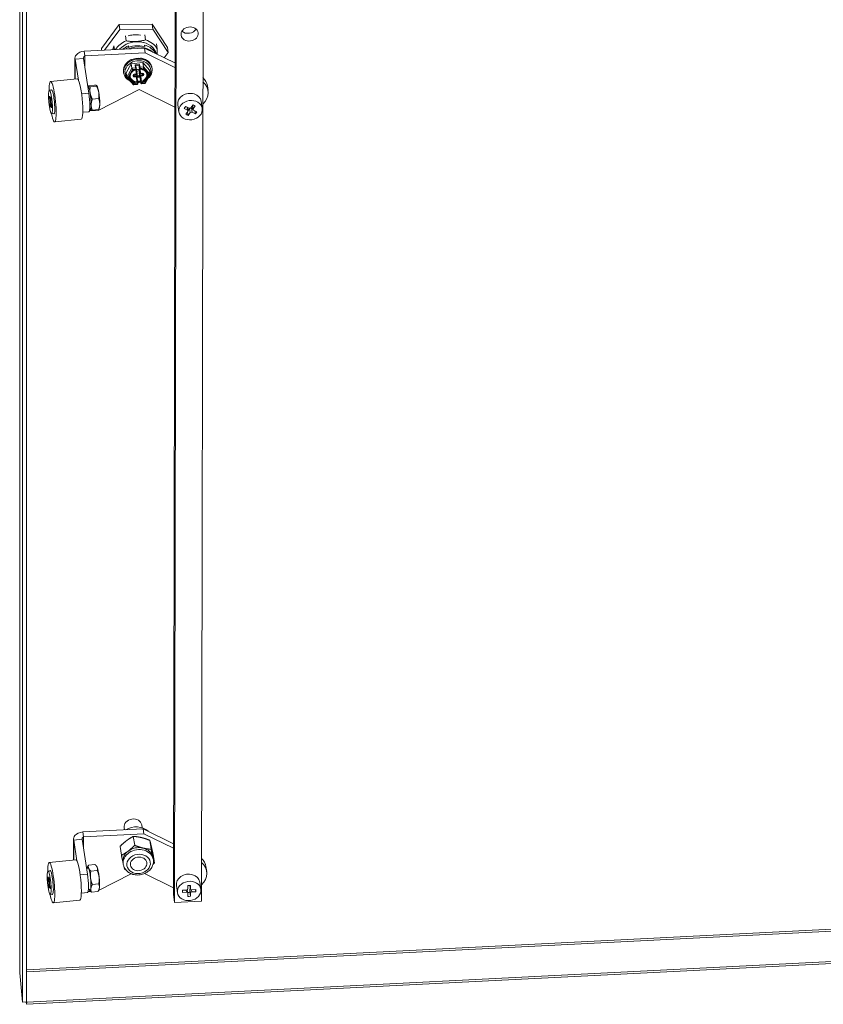
# Model space of a CAD drawing. Units: inches. Extents: x 10 to 290, y 11 to 182.
# Drawn here: x 249 to 258, y 153 to 164 of the extents above; entities that cross this region are included whole.
import ezdxf

# ---------------------------------------------------------------- set-up
doc = ezdxf.new("R2010")
doc.units = ezdxf.units.IN
doc.header["$LTSCALE"] = 18
doc.header["$MEASUREMENT"] = 0
doc.layers.add('Visible (ANSI)', color=7, linetype='Continuous', lineweight=5)
doc.layers.add('Visible Narrow (ANSI)', color=7, linetype='Continuous', lineweight=5)

msp = doc.modelspace()

# ---------------------------------------------------------------- linework, layer by layer
at = {"layer": 'Visible (ANSI)'}
for p, q in [((249.3156, 153.2367), (249.3156, 173.6692)), ((249.3486, 152.9056), (249.3486, 173.5627)), ((249.3928, 152.9079), (249.3928, 173.565)), ((251.0423, 165.5807), (251.0215, 154.0991)), ((251.0346, 154.0128), (251.0555, 165.5813)), ((251.3544, 165.5961), (251.3334, 154.0276)), ((250.4201, 163.7545), (250.2223, 163.4913)), ((250.4283, 163.7002), (250.2577, 163.4732)), ((250.7865, 163.7593), (250.4201, 163.7545)), ((250.4201, 163.7545), (250.4283, 163.7002)), ((250.7948, 163.7049), (250.4283, 163.7002)), ((250.7865, 163.7593), (250.7948, 163.7049)), ((250.9552, 163.5008), (250.7865, 163.7593)), ((250.9634, 163.4464), (250.7948, 163.7049)), ((250.4891, 163.6291), (250.4974, 163.5746)), ((250.7048, 163.64), (250.7131, 163.5855)), ((250.0319, 163.4621), (250.7015, 163.4951)), ((250.2223, 163.4913), (250.2253, 163.4716)), ((250.3613, 163.4845), (250.3622, 163.4783)), ((250.3617, 163.5182), (250.3677, 163.4786)), ((250.5216, 163.5181), (250.5242, 163.5014)), ((250.7, 163.5275), (250.7004, 163.5285)), ((250.7, 163.5275), (250.7025, 163.511)), ((250.7031, 163.5108), (250.7004, 163.5285)), ((250.7015, 163.4951), (251.0382, 163.3301)), ((250.7015, 163.4951), (250.7096, 163.4412)), ((250.8323, 163.542), (250.8406, 163.4875)), ((250.9552, 163.5008), (250.9634, 163.4464)), ((249.929, 163.1499), (249.9294, 163.3829)), ((250.0233, 163.3791), (249.9311, 163.3699)), ((249.9311, 163.3699), (249.9672, 163.139)), ((250.0233, 163.3791), (250.0836, 162.9933)), ((250.0319, 163.4621), (250.04, 163.4082)), ((250.04, 163.4082), (250.7096, 163.4412)), ((250.7096, 163.4412), (251.0381, 163.2803)), ((250.9197, 163.3882), (250.9634, 163.4464)), ((250.4985, 163.2212), (250.5546, 163.3201)), ((250.5546, 163.3201), (250.6842, 163.335)), ((250.5618, 163.2726), (250.5546, 163.3201)), ((250.6096, 163.2725), (250.6054, 163.2997)), ((250.6143, 163.2163), (250.6101, 163.2601)), ((250.6106, 163.2634), (250.6104, 163.2656)), ((250.6318, 163.2592), (250.6225, 163.2581)), ((250.647, 163.2367), (250.6407, 163.3034)), ((250.6458, 163.2673), (250.6438, 163.2807)), ((250.6914, 163.2874), (250.6842, 163.335)), ((250.6842, 163.335), (250.7578, 163.2508)), ((250.7833, 163.2762), (250.7848, 163.2667)), ((249.9544, 163.1524), (249.659, 163.1227)), ((250.468, 163.2284), (250.4695, 163.2189)), ((250.5057, 163.1736), (250.4985, 163.2212)), ((250.5067, 163.1716), (250.5799, 163.0878)), ((250.5813, 163.1893), (250.5806, 163.197)), ((250.5873, 163.2023), (250.6037, 163.2042)), ((250.6028, 163.2027), (250.6134, 163.2039)), ((250.6154, 163.1949), (250.6179, 163.1786)), ((250.616, 163.2516), (250.6181, 163.2296)), ((250.6237, 163.1176), (250.618, 163.178)), ((250.6189, 163.2128), (250.6209, 163.1992)), ((250.621, 163.1989), (250.6231, 163.1769)), ((250.6286, 163.1856), (250.638, 163.1867)), ((250.6307, 163.172), (250.6401, 163.1731)), ((250.6395, 163.2458), (250.6384, 163.2568)), ((250.6415, 163.2322), (250.6394, 163.2543)), ((250.6395, 163.2456), (250.6416, 163.232)), ((250.6445, 163.1932), (250.6424, 163.2152)), ((250.6465, 163.1796), (250.6444, 163.2016)), ((250.6471, 163.2363), (250.6495, 163.22)), ((250.6489, 163.2218), (250.6493, 163.2218)), ((250.657, 163.1318), (250.6507, 163.1985)), ((250.6509, 163.2082), (250.6615, 163.2094)), ((250.6624, 163.2109), (250.6788, 163.2128)), ((250.7088, 163.1024), (250.7645, 163.2007)), ((250.7194, 163.234), (250.7194, 163.234)), ((250.765, 163.2032), (250.7578, 163.2508)), ((250.0714, 163.0714), (250.0727, 163.0744)), ((250.0738, 163.0562), (250.0746, 163.0563)), ((250.1472, 163.0846), (250.0752, 163.0774)), ((250.1701, 163.0719), (250.0981, 163.0646)), ((250.1734, 163.0762), (250.1724, 163.0776)), ((250.581, 163.0874), (250.6199, 163.0919)), ((250.6575, 163.1288), (250.623, 163.1249)), ((250.6258, 163.1042), (250.6237, 163.1176)), ((250.626, 163.1016), (250.6258, 163.1038)), ((250.6612, 163.1044), (250.6571, 163.1315)), ((250.6692, 163.0975), (250.7081, 163.102)), ((251.3987, 163.0762), (251.4068, 163.0223)), ((249.6447, 163.0271), (249.6728, 163.0299)), ((249.6449, 162.9441), (249.6503, 162.9446)), ((249.6521, 162.9104), (249.6449, 162.9441)), ((249.6464, 162.9628), (249.6536, 162.9291)), ((249.6568, 162.9268), (249.659, 162.9539)), ((249.664, 162.9307), (249.6618, 162.9036)), ((250.1928, 162.9352), (250.1208, 162.9279)), ((250.643, 163.0338), (250.1884, 162.8032)), ((251.0373, 162.8406), (250.643, 163.0338)), ((249.6517, 162.8622), (249.6538, 162.8894)), ((249.6517, 162.8622), (249.6586, 162.8629)), ((249.6559, 162.9235), (249.6635, 162.9243)), ((249.6588, 162.8661), (249.6566, 162.839)), ((249.6598, 162.8694), (249.6663, 162.8701)), ((249.6693, 162.8301), (249.6621, 162.8639)), ((249.6636, 162.8826), (249.6708, 162.8489)), ((250.0941, 162.8225), (250.0981, 162.8229)), ((250.0947, 162.878), (250.1067, 162.8792)), ((250.1066, 162.8668), (250.095, 162.8657)), ((250.1988, 162.823), (250.1951, 162.8143)), ((251.0823, 162.786), (251.0703, 162.8654)), ((251.1789, 162.8071), (251.1426, 162.8247)), ((251.1589, 162.846), (251.1952, 162.8285)), ((251.1856, 162.7987), (251.1799, 162.8359)), ((251.1851, 162.8017), (251.2015, 162.8232)), ((251.2159, 162.8331), (251.2395, 162.8641)), ((251.2222, 162.8278), (251.2374, 162.8204)), ((251.2386, 162.8127), (251.2323, 162.8546)), ((251.2646, 162.852), (251.2409, 162.821)), ((251.3419, 162.8254), (251.3298, 162.9047)), ((249.671, 162.7659), (249.6991, 162.7687)), ((250.0841, 162.7886), (250.0157, 162.7817)), ((250.1884, 162.8032), (250.0905, 162.7983)), ((250.0944, 162.8125), (250.0954, 162.8111)), ((250.1926, 162.8113), (250.1206, 162.8041)), ((251.1596, 162.7595), (251.1833, 162.7904)), ((251.1847, 162.7474), (251.179, 162.7848)), ((251.2083, 162.7783), (251.1847, 162.7474)), ((251.2653, 162.7654), (251.229, 162.7829)), ((251.2453, 162.8043), (251.2816, 162.7868)), ((251.2653, 162.7654), (251.2605, 162.7969)), ((249.9994, 162.7047), (249.704, 162.675)), ((250.4781, 154.819), (250.4744, 154.8431)), ((250.6751, 154.8403), (250.6702, 154.8727)), ((250.0162, 154.7962), (250.6858, 154.8292)), ((250.0162, 154.7962), (250.0243, 154.7424)), ((250.0243, 154.7424), (250.6939, 154.7754)), ((250.5919, 154.6466), (250.5769, 154.7456)), ((250.6858, 154.8292), (251.0225, 154.6642)), ((250.6858, 154.8292), (250.6939, 154.7754)), ((250.6939, 154.7754), (251.0224, 154.6144)), ((249.9133, 154.484), (249.9137, 154.7171)), ((250.0076, 154.7133), (249.9154, 154.704)), ((249.9154, 154.704), (249.9515, 154.4731)), ((250.0076, 154.7133), (250.0679, 154.3275)), ((250.4447, 154.5356), (250.4297, 154.6346)), ((250.7749, 154.6032), (250.7599, 154.7022)), ((250.8107, 154.4488), (250.7957, 154.5478)), ((249.9387, 154.4866), (249.6432, 154.4569)), ((250.0666, 154.4012), (250.0699, 154.4088)), ((250.0791, 154.4268), (250.1511, 154.434)), ((250.1711, 154.4117), (250.1692, 154.4144)), ((250.4624, 154.4583), (250.4656, 154.4367)), ((250.7957, 154.5088), (250.799, 154.4872)), ((251.383, 154.4103), (251.3911, 154.3565)), ((249.629, 154.3612), (249.6571, 154.364)), ((249.6307, 154.2972), (249.6379, 154.2633)), ((250.0723, 154.3918), (250.058, 154.3903)), ((250.1052, 154.3611), (250.1772, 154.3684)), ((250.554, 154.3308), (250.1914, 154.1468)), ((251.0216, 154.1747), (250.7, 154.3323)), ((249.6292, 154.2787), (249.6345, 154.2792)), ((249.6364, 154.2448), (249.6292, 154.2787)), ((249.6358, 154.1969), (249.6381, 154.2238)), ((249.6358, 154.1969), (249.6428, 154.1976)), ((249.6402, 154.2576), (249.6479, 154.2584)), ((249.6431, 154.2004), (249.6408, 154.1735)), ((249.6412, 154.2608), (249.6434, 154.2877)), ((249.644, 154.2036), (249.6505, 154.2042)), ((249.6484, 154.2643), (249.6461, 154.2374)), ((249.6535, 154.164), (249.6463, 154.1979)), ((249.6479, 154.2165), (249.6551, 154.1825)), ((250.1216, 154.2105), (250.1936, 154.2178)), ((251.0666, 154.1202), (251.0546, 154.1996)), ((251.1815, 154.1636), (251.1815, 154.1991)), ((251.2115, 154.1636), (251.2058, 154.2011)), ((251.2114, 154.2006), (251.2114, 154.1651)), ((251.3261, 154.1595), (251.3141, 154.2389)), ((249.6552, 154.1), (249.6834, 154.1029)), ((250.0684, 154.1227), (250, 154.1159)), ((250.1034, 154.1339), (250.0748, 154.1325)), ((250.0957, 154.1583), (250.0784, 154.1566)), ((250.0921, 154.148), (250.094, 154.1452)), ((250.112, 154.1256), (250.184, 154.1329)), ((250.1965, 154.1585), (250.1932, 154.1508)), ((251.0215, 154.0991), (251.0346, 154.0128)), ((251.1231, 154.124), (251.1217, 154.1333)), ((251.1665, 154.1261), (251.1231, 154.124)), ((251.1232, 154.1485), (251.1665, 154.1506)), ((251.1813, 154.1161), (251.1756, 154.1536)), ((251.1813, 154.0791), (251.1814, 154.1146)), ((251.2044, 154.1254), (251.2045, 154.161)), ((251.2112, 154.0806), (251.2044, 154.1254)), ((251.2113, 154.1161), (251.2112, 154.0806)), ((251.2696, 154.1312), (251.2262, 154.1291)), ((251.2263, 154.1536), (251.2696, 154.1557)), ((251.2696, 154.1312), (251.2659, 154.1555)), ((249.9837, 154.0388), (249.6883, 154.0091)), ((251.3334, 154.0276), (251.0346, 154.0128)), ((249.3919, 152.8822), (267.122, 153.7778)), ((267.1233, 153.8031), (249.3932, 152.9075)), ((249.3486, 152.9056), (249.3159, 153.2326)), ((249.3928, 152.9079), (249.3486, 152.9056)), ((249.3919, 152.8822), (249.3893, 152.9077)), ((249.3932, 152.9075), (249.3919, 152.8822)), ((249.3928, 152.9118), (249.3932, 152.9075))]:
    msp.add_line(p, q, dxfattribs=at)
for centre, start, end in [((250.6035, 163.2627), 288.05855, 5.44743), ((250.6528, 163.2683), 188.61675, 264.89249), ((250.6188, 163.1031), 5.44741, 8.61675)]:
    msp.add_arc(centre, 0.00709, start, end, dxfattribs=at)
for centre, major_axis, ratio in [((251.2015, 163.6506), (-0.0949, -0.0144), 0.8133896), ((249.6578, 162.8965), (-0.0131, 0.1306), 0.1426383), ((251.2121, 162.8057), (0.1298, 0.0197), 0.8133896), ((250.6356, 154.4404), (0.0911, 0.0138), 0.8133896), ((249.6421, 154.2306), (-0.0131, 0.1306), 0.1426383), ((251.1964, 154.1399), (-0.1298, -0.0197), 0.8133896)]:
    msp.add_ellipse(centre, major_axis=major_axis, ratio=ratio, dxfattribs=at)
for centre, major_axis, ratio, start_param, end_param in [((251.1884, 163.7369), (0.0949, 0.0144), 0.8133896, 3.7344509, 5.690327), ((250.6052, 163.3872), (0.2569, 0.0389), 0.8133896, 0.3070614, 1.0184584), ((250.3613, 163.4324), (0.0032, -0.0637), 0.0711624, 2.5243145, 2.6212119), ((250.6052, 163.3872), (-0.2569, -0.0389), 0.8133896, 5.0194504, 5.6515661), ((250.6073, 163.3736), (0.2318, 0.0351), 0.8133896, 0.1141403, 2.3611488), ((250.6073, 163.3736), (0.2312, 0.035), 0.8133896, 0.1167194, 2.3592953), ((250.6114, 163.3464), (-0.2312, -0.035), 0.8133896, 4.985349, 5.3033436), ((250.6141, 163.3288), (-0.2324, -0.0352), 0.8133896, 4.1999509, 5.1544212), ((250.6114, 163.3464), (0.2324, 0.0352), 0.8133896, 0.2888721, 1.0583582), ((250.6271, 163.2428), (0.1576, 0.0239), 0.8133896, 5.3734109, 10.3358018), ((250.6282, 163.236), (0.1433, 0.0217), 0.8133896, 5.830537, 10.1417271), ((250.5695, 163.2638), (-0.0073, 0.011), 0.2496725, 0.4939764, 2.0647727), ((250.5978, 163.3027), (0.00712, -0.00545), 0.5238071, 0.4977215, 2.0235096), ((250.623, 163.2524), (-0.00701, -0.00106), 0.8133896, 4.6673808, 6.2381771), ((250.6324, 163.2535), (0.00701, 0.00106), 0.8133896, 6.2381771, 7.8089734), ((250.6471, 163.3083), (-0.00538, -0.00703), 0.5045511, 4.2146675, 5.7854638), ((250.6507, 163.2819), (-0.00121, 0.00981), 0.7165735, 1.5643757, 1.6093839), ((250.6856, 163.2771), (0.0048, 0.0123), 0.290188, 4.2431228, 5.8139191), ((249.9769, 162.9286), (-0.0225, 0.2239), 0.1426383, 3.1415927, 6.2831853), ((250.5193, 163.1752), (-0.0136, -0.0014), 0.503389, 0.0247102, 1.5955065), ((250.6343, 163.1952), (-0.0934, -0.0142), 0.8133896, 0.0632319, 1.260176), ((250.6343, 163.1952), (-0.0934, -0.0142), 0.8133896, 5.8968714, 5.8968843), ((250.6038, 163.1931), (0.0117, 0.0018), 0.8133896, 0, 1.5257881), ((250.6139, 163.1981), (0.00701, 0.00106), 0.8133896, 6.2381771, 7.8089734), ((250.611, 163.2288), (0.00701, 0.00106), 0.8133896, 4.9677747, 6.2381771), ((250.6119, 163.2117), (0.00701, 0.00106), 0.8133896, 0, 1.1108244), ((250.6281, 163.1913), (0.00701, 0.00106), 0.8133896, 3.5639911, 4.6673808), ((250.6301, 163.1777), (-0.00701, -0.00106), 0.8133896, 6.2381771, 7.8089734), ((250.6374, 163.1924), (0.00701, 0.00106), 0.8133896, 4.6673808, 6.2381771), ((250.6465, 163.2466), (-0.00701, -0.00106), 0.8133896, 6.2381771, 6.2831853), ((250.6395, 163.1788), (0.00701, 0.00106), 0.8133896, 4.6673808, 6.2381771), ((250.6486, 163.2331), (-0.00701, -0.00106), 0.8133896, 6.2381771, 7.7153476), ((250.6494, 163.216), (-0.00701, -0.00106), 0.8133896, 4.6673808, 6.2381771), ((250.6515, 163.2024), (-0.00701, -0.00106), 0.8133896, 4.6673808, 6.2381771), ((250.6588, 163.2381), (-0.0117, -0.0018), 0.8133896, 6.2381771, 6.2831853), ((250.6624, 163.1998), (-0.0117, -0.0018), 0.8133896, 4.6673808, 6.2381771), ((250.6343, 163.1952), (0.0934, 0.0142), 0.8133896, 4.9329929, 6.2199534), ((250.6343, 163.1952), (0.0934, 0.0142), 0.8133896, 0.3759749, 0.3759865), ((250.6282, 163.236), (0.1433, 0.0217), 0.8133896, 5.3738446, 5.3738505), ((250.7514, 163.2017), (0.0136, 0.0014), 0.503389, 4.7370992, 6.3078955), ((251.1762, 163.0424), (0.2225, 0.0337), 0.8133896, 0, 0.5610056), ((249.6815, 162.8988), (-0.0225, 0.2239), 0.1426383, 2.187583, 7.237195), ((249.6815, 162.8988), (-0.0135, 0.1343), 0.1426383, 2.9053413, 6.5194366), ((250.0863, 162.9396), (-0.0131, 0.1307), 0.1426383, 6.1841128, 6.3671139), ((250.0863, 162.9396), (-0.0131, 0.1307), 0.1426383, 5.1369153, 6.1841128), ((250.1815, 162.9491), (-0.0131, 0.1307), 0.1426383, 5.1369153, 6.0309087), ((250.5852, 163.0998), (0.0048, 0.0123), 0.290188, 2.9904972, 4.2431228), ((250.6167, 163.1167), (-0.00704, -0.00087), 0.2320913, 3.1480133, 4.4271088), ((250.6282, 163.236), (0.1433, 0.0217), 0.8133896, 4.5591958, 4.8016566), ((250.6271, 163.2428), (0.1576, 0.0239), 0.8133896, 4.5731918, 4.7935376), ((250.6635, 163.1367), (0.00538, 0.00703), 0.5045511, 2.6438712, 2.6888794), ((250.666, 163.1223), (-0.00704, -0.00087), 0.2320913, 4.920494, 6.2445977), ((250.7012, 163.1131), (-0.0073, 0.011), 0.2496725, 2.0647727, 3.2679779), ((251.1844, 162.9886), (0.2225, 0.0337), 0.8133896, 5.4176276, 6.9004925), ((249.6578, 162.8965), (-0.0075, 0.0746), 0.1426383, 0.4619993, 0.8647152), ((249.6578, 162.8965), (0.0075, -0.0746), 0.1426383, 2.0327957, 2.4355115), ((250.0691, 162.9378), (0.015, -0.1492), 0.1426383, 0, 1.9374984), ((250.0863, 162.9396), (-0.0131, 0.1307), 0.1426383, 4.0897177, 5.1369153), ((250.1815, 162.9491), (0.0131, -0.1307), 0.1426383, 0.9481251, 1.9953226), ((251.2001, 162.8851), (0.1298, 0.0197), 0.8133896, 0, 3.1415927), ((249.6578, 162.8965), (-0.0075, 0.0746), 0.1426383, 2.0327957, 2.4355115), ((249.6513, 162.901), (-0.0015, 0.0149), 0.1426383, 3.8049499, 5.3757462), ((249.6544, 162.9384), (0.0015, -0.0149), 0.1426383, 5.3757462, 6.9465426), ((249.6613, 162.8545), (-0.0015, 0.0149), 0.1426383, 5.3757462, 6.9465426), ((249.6643, 162.8919), (0.0015, -0.0149), 0.1426383, 3.8049499, 5.3757462), ((249.6578, 162.8965), (0.0075, -0.0746), 0.1426383, 0.4619993, 0.8647152), ((250.0863, 162.9396), (0.0131, -0.1307), 0.1426383, 6.1841128, 7.2313104), ((250.1815, 162.9491), (0.0131, -0.1307), 0.1426383, 0.2522766, 0.9481251), ((251.2121, 162.8057), (0.0742, 0.0112), 0.8133896, 2.2404974, 2.6432133), ((251.2033, 162.8392), (0.0148, 0.0022), 0.8133896, 4.0126517, 5.583448), ((251.214, 162.8171), (0.0148, 0.0022), 0.8133896, 1.9687965, 2.4418554), ((251.214, 162.8171), (0.0148, 0.0022), 0.8133896, 0.871059, 1.6673493), ((251.2534, 162.815), (-0.0148, -0.0022), 0.8133896, 5.583448, 7.1542443), ((251.2121, 162.8057), (0.0742, 0.0112), 0.8133896, 0.6697011, 1.072417), ((250.0863, 162.9396), (0.0131, -0.1307), 0.1426383, 5.9806551, 6.1841128), ((251.2121, 162.8057), (-0.0742, -0.0112), 0.8133896, 0.6697011, 1.072417), ((251.1707, 162.7965), (0.0148, 0.0022), 0.8133896, 5.583448, 7.1542443), ((251.2208, 162.7723), (-0.0148, -0.0022), 0.8133896, 4.0126517, 5.583448), ((251.2121, 162.8057), (-0.0742, -0.0112), 0.8133896, 2.2404974, 2.6432133), ((250.5723, 154.8579), (-0.0979, -0.0148), 0.8133896, 3.1415927, 6.2831853), ((250.5966, 154.6974), (-0.1854, -0.0281), 0.8133896, 3.7115926, 5.1762306), ((250.629, 154.4835), (-0.1667, -0.0253), 0.8133896, 4.2521129, 5.2993105), ((250.629, 154.4835), (-0.1667, -0.0253), 0.8133896, 5.2993105, 6.2831853), ((250.629, 154.4835), (0.1667, 0.0253), 0.8133896, 0.0633227, 1.1105203), ((250.629, 154.4835), (0.1667, 0.0253), 0.8133896, 0, 0.0633227), ((249.6657, 154.233), (-0.0225, 0.2239), 0.1426383, 2.187583, 7.237195), ((249.9612, 154.2627), (-0.0225, 0.2239), 0.1426383, 3.1415927, 6.2831853), ((250.084, 154.2751), (-0.0131, 0.1307), 0.1426383, 5.8188038, 6.7506934), ((250.1791, 154.2846), (-0.0131, 0.1307), 0.1426383, 5.8188038, 6.0309087), ((251.1687, 154.3228), (0.2225, 0.0337), 0.8133896, 5.4176276, 6.9004925), ((251.1605, 154.3766), (0.2225, 0.0337), 0.8133896, 0, 0.5610056), ((249.6421, 154.2306), (-0.0075, 0.0746), 0.1426383, 0.4538738, 0.8565897), ((249.6657, 154.233), (-0.0135, 0.1343), 0.1426383, 2.9053413, 6.5194366), ((250.0534, 154.272), (0.015, -0.1492), 0.1426383, 0, 1.9374984), ((250.084, 154.2751), (-0.0131, 0.1307), 0.1426383, 4.7716062, 5.8188038), ((250.1791, 154.2846), (0.0131, -0.1307), 0.1426383, 1.6300136, 2.6772111), ((251.1843, 154.2192), (0.1298, 0.0197), 0.8133896, 0, 3.1415927), ((249.6421, 154.2306), (-0.0075, 0.0746), 0.1426383, 2.0246702, 2.427386), ((249.6356, 154.2355), (-0.0015, 0.0149), 0.1426383, 3.7968244, 5.3676207), ((249.6387, 154.2725), (0.0015, -0.0149), 0.1426383, 5.3676207, 6.9384171), ((249.6455, 154.1887), (-0.0015, 0.0149), 0.1426383, 5.3676207, 6.9384171), ((249.6421, 154.2306), (0.0075, -0.0746), 0.1426383, 2.0246702, 2.427386), ((249.6486, 154.2257), (0.0015, -0.0149), 0.1426383, 3.7968244, 5.3676207), ((250.084, 154.2751), (-0.0131, 0.1307), 0.1426383, 3.7244087, 4.7716062), ((250.1791, 154.2846), (0.0131, -0.1307), 0.1426383, 0.582816, 1.6300136), ((251.1964, 154.1399), (0.0742, 0.0112), 0.8133896, 1.2453131, 1.6480289), ((249.6421, 154.2306), (0.0075, -0.0746), 0.1426383, 0.4538738, 0.8565897), ((250.084, 154.2751), (0.0131, -0.1307), 0.1426383, 5.8156772, 5.8188038), ((250.084, 154.2751), (0.0131, -0.1307), 0.1426383, 5.8188038, 6.8660013), ((250.1791, 154.2846), (0.0131, -0.1307), 0.1426383, 0.2522766, 0.582816), ((251.1964, 154.1399), (-0.0742, -0.0112), 0.8133896, 5.9577021, 6.3604179), ((251.1665, 154.1629), (0.0148, 0.0022), 0.8133896, 4.5882637, 6.15906), ((251.1664, 154.1139), (0.0148, 0.0022), 0.8133896, 6.15906, 7.7298563), ((251.1896, 154.1847), (0.0742, 0.0112), 0.8133896, 4.4633783, 4.7896216), ((251.1964, 154.1399), (-0.0742, -0.0112), 0.8133896, 1.2453131, 1.6480289), ((251.2194, 154.1617), (-0.0148, -0.0022), 0.8133896, 5.2415077, 6.15906), ((251.2263, 154.1658), (-0.0148, -0.0022), 0.8133896, 6.15906, 7.7298563), ((251.2262, 154.1168), (-0.0148, -0.0022), 0.8133896, 4.5882637, 6.15906), ((251.1964, 154.1399), (0.0742, 0.0112), 0.8133896, 5.9577021, 6.3604179)]:
    msp.add_ellipse(centre, major_axis=major_axis, ratio=ratio, start_param=start_param, end_param=end_param, dxfattribs=at)
for points, weights in [([(250.4974, 163.5746), (250.6089, 163.556), (250.7131, 163.5855)], [1.66621492322, 1.83283641554, 1.66621492322]), ([(250.8406, 163.4875), (250.8417, 163.4538), (250.8421, 163.4262)], [1.66621492322, 1.71290340483, 1.73342702277]), ([(250.0752, 163.0774), (250.0698, 163.0728), (250.0751, 163.0698)], [1, 1.0379548493, 1]), ([(250.0751, 163.0698), (250.0804, 163.0669), (250.0981, 163.0646)], [1, 1.0379548493, 1]), ([(250.0981, 163.0646), (250.0926, 163.0268), (250.0979, 162.9951)], [1, 1.0379548493, 1]), ([(250.1702, 163.0794), (250.1649, 163.0824), (250.1472, 163.0846)], [1, 1.0379548493, 1]), ([(250.1701, 163.0719), (250.1755, 163.0765), (250.1702, 163.0794)], [1, 1.0379548493, 1]), ([(250.193, 163.0047), (250.1878, 163.0364), (250.1701, 163.0719)], [1, 1.0379548493, 1]), ([(250.0979, 162.9951), (250.1032, 162.9634), (250.1208, 162.9279)], [1, 1.0379548493, 1]), ([(250.1928, 162.9352), (250.1983, 162.973), (250.193, 163.0047)], [1, 1.0379548493, 1]), ([(250.2043, 162.8744), (250.2043, 162.9032), (250.1928, 162.9352)], [1, 1.0379548493, 1]), ([(250.1208, 162.9279), (250.1092, 162.8936), (250.1091, 162.8648)], [1, 1.0379548493, 1]), ([(250.1091, 162.8648), (250.1091, 162.8361), (250.1206, 162.8041)], [1, 1.0379548493, 1]), ([(250.1926, 162.8113), (250.2042, 162.8457), (250.2043, 162.8744)], [1, 1.0379548493, 1]), ([(250.0976, 162.8093), (250.096, 162.8101), (250.0954, 162.8111)], [1, 1.01058522906, 1.01526622842]), ([(250.1206, 162.8041), (250.1029, 162.8063), (250.0976, 162.8093)], [1, 1.0379548493, 1]), ([(250.1951, 162.8143), (250.1945, 162.8129), (250.1926, 162.8113)], [1.01717538487, 1.0131295127, 1]), ([(250.5769, 154.7456), (250.5361, 154.7245), (250.502, 154.6987)], [1, 1.0379548493, 1]), ([(250.6671, 154.7325), (250.6246, 154.7426), (250.5769, 154.7456)], [1, 1.0379548493, 1]), ([(250.502, 154.6987), (250.4679, 154.673), (250.4297, 154.6346)], [1, 1.0379548493, 1]), ([(250.5196, 154.5825), (250.5538, 154.6082), (250.5919, 154.6466)], [1, 1.0379548493, 1]), ([(250.5919, 154.6466), (250.6422, 154.6263), (250.6847, 154.6162)], [1, 1.0379548493, 1]), ([(250.7599, 154.7022), (250.7095, 154.7225), (250.6671, 154.7325)], [1, 1.0379548493, 1]), ([(250.7765, 154.6336), (250.7682, 154.6695), (250.7599, 154.7022)], [1, 1.0379548493, 1]), ([(250.7957, 154.5478), (250.7848, 154.5978), (250.7765, 154.6336)], [1, 1.0379548493, 1]), ([(250.4447, 154.5356), (250.4855, 154.5567), (250.5196, 154.5825)], [1, 1.0379548493, 1]), ([(250.463, 154.454), (250.4551, 154.4883), (250.4447, 154.5356)], [1.00408348477, 1.03578958162, 1]), ([(250.6847, 154.6162), (250.7272, 154.6062), (250.7749, 154.6032)], [1, 1.0379548493, 1]), ([(250.7749, 154.6032), (250.7858, 154.5532), (250.7941, 154.5173)], [1, 1.0379548493, 1]), ([(250.7941, 154.5173), (250.8024, 154.4815), (250.8107, 154.4488)], [1, 1.0379548493, 1]), ([(250.0699, 154.4088), (250.0735, 154.4173), (250.0791, 154.4268)], [1.0179964435, 1.01466274091, 1]), ([(250.0791, 154.4268), (250.0746, 154.408), (250.0806, 154.3928)], [1, 1.0379548493, 1]), ([(250.1757, 154.4024), (250.1697, 154.4176), (250.1511, 154.434)], [1, 1.0379548493, 1]), ([(250.4806, 154.3812), (250.4775, 154.3936), (250.4744, 154.406)], [1, 1.01403210278, 1.01768872458]), ([(250.8107, 154.4488), (250.803, 154.441), (250.7956, 154.4339)], [1, 1.00747971071, 1.01201138852]), ([(250.0806, 154.3928), (250.0866, 154.3776), (250.1052, 154.3611)], [1, 1.0379548493, 1]), ([(250.1052, 154.3611), (250.098, 154.3196), (250.1018, 154.2847)], [1, 1.0379548493, 1]), ([(250.1772, 154.3684), (250.1818, 154.3871), (250.1757, 154.4024)], [1, 1.0379548493, 1]), ([(250.197, 154.2942), (250.1932, 154.3292), (250.1772, 154.3684)], [1, 1.0379548493, 1]), ([(250.4919, 154.3768), (250.4863, 154.3789), (250.4806, 154.3812)], [1.00742425464, 1.00417035157, 1]), ([(250.1018, 154.2847), (250.1057, 154.2497), (250.1216, 154.2105)], [1, 1.0379548493, 1]), ([(250.1216, 154.2105), (250.1075, 154.1866), (250.1052, 154.1669)], [1, 1.0379548493, 1]), ([(250.1936, 154.2178), (250.2008, 154.2593), (250.197, 154.2942)], [1, 1.0379548493, 1]), ([(250.2004, 154.1765), (250.2026, 154.1962), (250.1936, 154.2178)], [1, 1.0379548493, 1]), ([(250.112, 154.1256), (250.1005, 154.1358), (250.094, 154.1452)], [1, 1.0232132328, 1.01803198179]), ([(250.1052, 154.1669), (250.103, 154.1472), (250.112, 154.1256)], [1, 1.0379548493, 1]), ([(250.184, 154.1329), (250.1981, 154.1568), (250.2004, 154.1765)], [1, 1.0379548493, 1])]:
    msp.add_rational_spline(points, weights, degree=2, dxfattribs=at)
for points, knots in [([(250.5192, 163.6307), (250.537, 163.6358), (250.5554, 163.6393), (250.601, 163.6437), (250.6281, 163.6427), (250.6549, 163.6379), (250.6556, 163.6377), (250.6563, 163.6376)], [-0.92302381, -0.92302381, -0.92302381, -0.92302381, -0.68550104, -0.68550104, -0.3407919, -0.3407919, -0.33144167, -0.33144167, -0.33144167, -0.33144167]), ([(250.3467, 163.4776), (250.3499, 163.4872), (250.3538, 163.4966), (250.3596, 163.5078), (250.3606, 163.5097), (250.3617, 163.5116)], [-2.01811008, -2.01811008, -2.01811008, -2.01811008, -1.86611759, -1.86611759, -1.83432469, -1.83432469, -1.83432469, -1.83432469]), ([(250.0319, 163.4621), (249.9965, 163.4572), (249.9632, 163.4419), (249.9451, 163.4212), (249.9316, 163.4057), (249.9265, 163.3873), (249.9311, 163.3699)], [0, 0, 0, 0, 0.9484889, 0.9484889, 0.9484889, 1.6580628, 1.6580628, 1.6580628, 1.6580628]), ([(250.04, 163.4082), (250.0309, 163.4028), (250.023, 163.3929), (250.023, 163.3827), (250.023, 163.3815), (250.0231, 163.3803), (250.0233, 163.3791)], [0, 0, 0, 0, 1.4864567, 1.4864567, 1.4864567, 1.6580628, 1.6580628, 1.6580628, 1.6580628]), ([(250.5582, 163.3681), (250.5567, 163.3674), (250.5553, 163.3668), (250.5387, 163.359), (250.5247, 163.3499), (250.5008, 163.3287), (250.4907, 163.3166), (250.4757, 163.2906), (250.4706, 163.2767), (250.4664, 163.2512), (250.4663, 163.2397), (250.468, 163.2284)], [5.0748159, 5.0748159, 5.0748159, 5.0748159, 5.1053184, 5.1053184, 5.4289699, 5.4289699, 5.7513484, 5.7513484, 6.0705379, 6.0705379, 6.3281935, 6.3281935, 6.3281935, 6.3281935]), ([(250.7833, 163.2762), (250.7813, 163.2899), (250.7765, 163.3031), (250.7622, 163.3276), (250.7526, 163.3387), (250.7295, 163.3579), (250.7159, 163.3658), (250.6869, 163.3774), (250.6716, 163.3811), (250.6559, 163.3829)], [3.1866009, 3.1866009, 3.1866009, 3.1866009, 3.4996462, 3.4996462, 3.8151144, 3.8151144, 4.1349613, 4.1349613, 4.4399784, 4.4399784, 4.4399784, 4.4399784]), ([(250.6096, 163.2725), (250.6096, 163.272), (250.6097, 163.2714), (250.6099, 163.2702), (250.6099, 163.2696), (250.6101, 163.2684), (250.6101, 163.2679), (250.6103, 163.2668), (250.6103, 163.2663), (250.6104, 163.2657), (250.6104, 163.2657), (250.6104, 163.2656)], [0, 0, 0, 0, 0.009669469, 0.009669469, 0.017467038, 0.017467038, 0.024416707, 0.024416707, 0.031304819, 0.031304819, 0.032680584, 0.032680584, 0.032680584, 0.032680584]), ([(250.7092, 163.237), (250.7064, 163.2397), (250.7034, 163.2422), (250.6968, 163.2468), (250.6933, 163.2489), (250.6859, 163.2527), (250.682, 163.2543), (250.6739, 163.2572), (250.6697, 163.2583), (250.6611, 163.2602), (250.6567, 163.2609), (250.6522, 163.2613)], [3.74932482, 3.74932482, 3.74932482, 3.74932482, 3.89260161, 3.89260161, 4.03587839, 4.03587839, 4.17915517, 4.17915517, 4.32243196, 4.32243196, 4.46570874, 4.46570874, 4.46570874, 4.46570874]), ([(250.5476, 163.2073), (250.5465, 163.205), (250.5456, 163.2027), (250.5441, 163.1979), (250.5435, 163.1955), (250.5425, 163.1907), (250.5421, 163.1883), (250.5417, 163.1835), (250.5416, 163.1811), (250.5418, 163.1763), (250.542, 163.1739), (250.5424, 163.1716)], [5.84453432, 5.84453432, 5.84453432, 5.84453432, 5.94061464, 5.94061464, 6.03750936, 6.03750936, 6.13440408, 6.13440408, 6.2312988, 6.2312988, 6.32819351, 6.32819351, 6.32819351, 6.32819351]), ([(250.6057, 163.256), (250.6014, 163.2545), (250.5972, 163.2529), (250.5891, 163.2491), (250.5852, 163.247), (250.5778, 163.2424), (250.5743, 163.2399), (250.5677, 163.2345), (250.5647, 163.2316), (250.5591, 163.2256), (250.5566, 163.2225), (250.5543, 163.2192)], [4.95906922, 4.95906922, 4.95906922, 4.95906922, 5.10234604, 5.10234604, 5.24562286, 5.24562286, 5.38889967, 5.38889967, 5.53217649, 5.53217649, 5.67545331, 5.67545331, 5.67545331, 5.67545331]), ([(250.5806, 163.197), (250.5806, 163.1973), (250.5806, 163.1976), (250.5808, 163.1983), (250.581, 163.1987), (250.5816, 163.1996), (250.582, 163.2), (250.583, 163.2008), (250.5835, 163.2012), (250.5848, 163.2017), (250.5854, 163.202), (250.5865, 163.2022), (250.5869, 163.2023), (250.5873, 163.2023)], [0, 0, 0, 0, 0.3141593, 0.3141593, 0.6283185, 0.6283185, 0.9135712, 0.9135712, 1.1712795, 1.1712795, 1.4232397, 1.4232397, 1.5707963, 1.5707963, 1.5707963, 1.5707963]), ([(250.5813, 163.1892), (250.5813, 163.1892), (250.5813, 163.1892), (250.5813, 163.1892), (250.5813, 163.1892), (250.5813, 163.1892), (250.5813, 163.1892), (250.5813, 163.1893), (250.5813, 163.1893), (250.5813, 163.1893), (250.5813, 163.1893), (250.5813, 163.1893)], [6.238177099, 6.238177099, 6.238177099, 6.238177099, 6.247178741, 6.247178741, 6.256180383, 6.256180383, 6.265182024, 6.265182024, 6.274183666, 6.274183666, 6.283185307, 6.283185307, 6.283185307, 6.283185307]), ([(250.6037, 163.2042), (250.6048, 163.2043), (250.6059, 163.2046), (250.608, 163.2054), (250.609, 163.2059), (250.6108, 163.2073), (250.6116, 163.2081), (250.613, 163.2101), (250.6136, 163.2112), (250.6143, 163.2135), (250.6144, 163.2147), (250.6143, 163.216), (250.6143, 163.2162), (250.6143, 163.2163)], [1.5707963, 1.5707963, 1.5707963, 1.5707963, 1.8849556, 1.8849556, 2.1991149, 2.1991149, 2.5132741, 2.5132741, 2.8274334, 2.8274334, 3.1100893, 3.1100893, 3.1415927, 3.1415927, 3.1415927, 3.1415927]), ([(250.6179, 163.1786), (250.6179, 163.1785), (250.6179, 163.1785), (250.6179, 163.1784), (250.6179, 163.1784), (250.6179, 163.1783), (250.6179, 163.1783), (250.6179, 163.1782), (250.618, 163.1782), (250.618, 163.1781), (250.618, 163.1781), (250.618, 163.178)], [3.096584446, 3.096584446, 3.096584446, 3.096584446, 3.105586091, 3.105586091, 3.114587735, 3.114587735, 3.12358938, 3.12358938, 3.132591024, 3.132591024, 3.141592669, 3.141592669, 3.141592669, 3.141592669]), ([(250.6624, 163.2109), (250.6613, 163.2108), (250.6603, 163.2108), (250.6581, 163.2111), (250.657, 163.2114), (250.655, 163.2123), (250.654, 163.2129), (250.6522, 163.2144), (250.6514, 163.2154), (250.6502, 163.2174), (250.6498, 163.2185), (250.6496, 163.2198), (250.6496, 163.2199), (250.6495, 163.22)], [4.712389, 4.712389, 4.712389, 4.712389, 5.0175466, 5.0175466, 5.3227042, 5.3227042, 5.6278619, 5.6278619, 5.9330195, 5.9330195, 6.2113508, 6.2113508, 6.2381771, 6.2381771, 6.2381771, 6.2381771]), ([(250.6788, 163.2128), (250.6795, 163.2129), (250.6802, 163.2129), (250.6816, 163.2128), (250.6822, 163.2126), (250.6833, 163.2123), (250.6839, 163.212), (250.6847, 163.2115), (250.6851, 163.2112), (250.6857, 163.2105), (250.6859, 163.2102), (250.686, 163.2098), (250.6861, 163.2096), (250.6861, 163.2094)], [1.5707963, 1.5707963, 1.5707963, 1.5707963, 1.8219876, 1.8219876, 2.0735791, 2.0735791, 2.3289118, 2.3289118, 2.6007873, 2.6007873, 2.9059449, 2.9059449, 3.0965844, 3.0965844, 3.0965844, 3.0965844]), ([(250.7292, 163.1999), (250.7289, 163.2018), (250.7285, 163.2037), (250.7276, 163.2075), (250.727, 163.2093), (250.7257, 163.213), (250.7249, 163.2149), (250.7233, 163.2184), (250.7223, 163.2202), (250.7203, 163.2236), (250.7192, 163.2253), (250.718, 163.227)], [3.18660086, 3.18660086, 3.18660086, 3.18660086, 3.26549233, 3.26549233, 3.34438379, 3.34438379, 3.42327525, 3.42327525, 3.50216672, 3.50216672, 3.58017831, 3.58017831, 3.58017831, 3.58017831]), ([(250.626, 163.1016), (250.6261, 163.1011), (250.6261, 163.1006), (250.6262, 163.1001), (250.6262, 163.0999), (250.6262, 163.0996), (250.6262, 163.0994), (250.6262, 163.0991), (250.6262, 163.099), (250.6262, 163.0987), (250.6262, 163.0984), (250.6261, 163.0979), (250.6261, 163.0977), (250.6259, 163.097), (250.6258, 163.0966), (250.6254, 163.0956), (250.6251, 163.095), (250.6242, 163.0939), (250.6236, 163.0934), (250.6224, 163.0926), (250.6217, 163.0923), (250.6206, 163.092), (250.6202, 163.0919), (250.6199, 163.0919)], [0, 0, 0, 0, 0.00752044, 0.00752044, 0.011586901, 0.011586901, 0.014633988, 0.014633988, 0.01692879, 0.01692879, 0.02047661, 0.02047661, 0.023446792, 0.023446792, 0.028932318, 0.028932318, 0.037361178, 0.037361178, 0.046865861, 0.046865861, 0.056431782, 0.056431782, 0.060881604, 0.060881604, 0.060881604, 0.060881604]), ([(250.6692, 163.0975), (250.6684, 163.0974), (250.6676, 163.0975), (250.6661, 163.0978), (250.6654, 163.0981), (250.6641, 163.0988), (250.6635, 163.0993), (250.6625, 163.1004), (250.6621, 163.1011), (250.6617, 163.1021), (250.6616, 163.1024), (250.6615, 163.1029), (250.6614, 163.1031), (250.6613, 163.1035), (250.6613, 163.1036), (250.6612, 163.1039), (250.6612, 163.1041), (250.6612, 163.1044)], [0, 0, 0, 0, 0.009737992, 0.009737992, 0.019298125, 0.019298125, 0.02886494, 0.02886494, 0.038413721, 0.038413721, 0.04246526, 0.04246526, 0.04643106, 0.04643106, 0.04956591, 0.04956591, 0.053858157, 0.053858157, 0.053858157, 0.053858157]), ([(250.0162, 154.7962), (249.9808, 154.7913), (249.9475, 154.7761), (249.9294, 154.7553), (249.9159, 154.7398), (249.9108, 154.7215), (249.9154, 154.704)], [0, 0, 0, 0, 0.9484889, 0.9484889, 0.9484889, 1.6580628, 1.6580628, 1.6580628, 1.6580628]), ([(250.0243, 154.7424), (250.0151, 154.737), (250.0073, 154.7271), (250.0073, 154.7168), (250.0073, 154.7156), (250.0074, 154.7144), (250.0076, 154.7133)], [0, 0, 0, 0, 1.4864567, 1.4864567, 1.4864567, 1.6580628, 1.6580628, 1.6580628, 1.6580628]), ([(250.799, 154.4872), (250.8012, 154.4726), (250.8008, 154.4576), (250.7947, 154.4281), (250.789, 154.4137), (250.7728, 154.3865), (250.7621, 154.3739), (250.7366, 154.3515), (250.7216, 154.342), (250.689, 154.3272), (250.6714, 154.3221), (250.6352, 154.3167), (250.6167, 154.3165), (250.5808, 154.3213), (250.5633, 154.3263), (250.5315, 154.341), (250.5171, 154.3507), (250.4932, 154.3736), (250.4835, 154.3867), (250.4712, 154.4124), (250.4675, 154.4244), (250.4656, 154.4367)], [0.5869215, 0.5869215, 0.5869215, 0.5869215, 0.8778479, 0.8778479, 1.1763902, 1.1763902, 1.4920354, 1.4920354, 1.8229281, 1.8229281, 2.1613639, 2.1613639, 2.5016522, 2.5016522, 2.8399738, 2.8399738, 3.1702671, 3.1702671, 3.4840653, 3.4840653, 3.7285142, 3.7285142, 3.7285142, 3.7285142])]:
    msp.add_open_spline(points, degree=3, knots=knots, dxfattribs=at)
for points in [[(250.3619, 163.4802), (250.3618, 163.4796), (250.3616, 163.4789), (250.3614, 163.4783)], [(250.5543, 163.2192), (250.5517, 163.2154), (250.5494, 163.2114), (250.5476, 163.2074)], [(250.718, 163.227), (250.7154, 163.2306), (250.7125, 163.2339), (250.7092, 163.237)], [(250.6185, 163.1185), (250.6179, 163.1185), (250.6173, 163.1185), (250.6168, 163.1185)], [(250.666, 163.1242), (250.6655, 163.124), (250.6649, 163.1238), (250.6643, 163.1237)], [(249.3159, 153.2326), (249.3157, 153.234), (249.3156, 153.2353), (249.3157, 153.2367)]]:
    msp.add_open_spline(points, degree=3, dxfattribs=at)
at = {"layer": 'Visible Narrow (ANSI)'}
for p, q in [((249.3159, 173.6669), (249.3159, 153.2326)), ((249.9311, 163.3699), (249.9307, 163.15)), ((250.0398, 163.2736), (250.04, 163.4082)), ((250.5618, 163.2726), (250.5057, 163.1736)), ((250.5705, 163.257), (250.5491, 163.2192)), ((250.602, 163.2772), (250.5618, 163.2726)), ((250.6039, 163.2608), (250.5705, 163.257)), ((250.5973, 163.3084), (250.6465, 163.3141)), ((250.602, 163.2772), (250.5973, 163.3084)), ((250.6042, 163.2586), (250.6039, 163.2608)), ((250.6055, 163.2994), (250.6407, 163.3034)), ((250.6407, 163.3034), (250.6448, 163.2763)), ((250.6495, 163.2204), (250.6437, 163.2811)), ((250.6458, 163.2675), (250.6437, 163.2811)), ((250.6456, 163.2697), (250.6458, 163.2675)), ((250.6465, 163.3141), (250.6513, 163.2828)), ((250.6914, 163.2874), (250.6513, 163.2828)), ((250.653, 163.2612), (250.6572, 163.2172)), ((250.6866, 163.2703), (250.6532, 163.2664)), ((250.6532, 163.2664), (250.6534, 163.2642)), ((250.7147, 163.2381), (250.6866, 163.2703)), ((250.765, 163.2032), (250.6914, 163.2874)), ((250.5418, 163.2062), (250.5203, 163.1684)), ((250.5203, 163.1684), (250.5484, 163.1362)), ((250.5749, 163.1846), (250.5741, 163.1922)), ((250.5889, 163.1845), (250.5862, 163.2021)), ((250.5871, 163.2053), (250.6036, 163.2072)), ((250.6053, 163.1864), (250.5889, 163.1845)), ((250.6065, 163.1766), (250.5901, 163.1747)), ((250.6028, 163.2027), (250.6053, 163.1864)), ((250.6079, 163.2115), (250.6037, 163.2553)), ((250.6168, 163.1185), (250.6115, 163.1733)), ((250.6126, 163.2094), (250.6134, 163.2039)), ((250.6307, 163.172), (250.6286, 163.1856)), ((250.6401, 163.1731), (250.638, 163.1867)), ((250.6394, 163.2543), (250.6393, 163.2548)), ((250.6395, 163.2458), (250.6415, 163.2322)), ((250.6424, 163.2152), (250.6444, 163.2016)), ((250.6465, 163.1796), (250.6445, 163.1932)), ((250.647, 163.2367), (250.6495, 163.2204)), ((250.6489, 163.2218), (250.6509, 163.2082)), ((250.6531, 163.1822), (250.6507, 163.1985)), ((250.6589, 163.1215), (250.6531, 163.1822)), ((250.6608, 163.1789), (250.666, 163.1242)), ((250.664, 163.1931), (250.6615, 163.2094)), ((250.6622, 163.2139), (250.6786, 163.2158)), ((250.6804, 163.195), (250.664, 163.1931)), ((250.6816, 163.1851), (250.6651, 163.1833)), ((250.6804, 163.195), (250.6777, 163.2127)), ((250.6869, 163.2015), (250.6855, 163.2108)), ((250.6861, 163.2092), (250.6861, 163.2096)), ((250.6861, 163.2092), (250.6869, 163.2015)), ((250.6938, 163.2059), (250.6945, 163.1982)), ((250.7525, 163.1949), (250.7244, 163.2271)), ((250.731, 163.1571), (250.7525, 163.1949)), ((250.5581, 163.1252), (250.5862, 163.093)), ((250.5862, 163.093), (250.6196, 163.0968)), ((250.6199, 163.1089), (250.6185, 163.1185)), ((250.6196, 163.0968), (250.6194, 163.099)), ((250.657, 163.1318), (250.6228, 163.1279)), ((250.6612, 163.1046), (250.657, 163.1318)), ((250.6589, 163.1215), (250.661, 163.1079)), ((250.661, 163.1079), (250.6612, 163.1057)), ((250.6643, 163.1237), (250.6658, 163.1141)), ((250.6686, 163.1046), (250.6689, 163.1025)), ((250.6689, 163.1025), (250.7023, 163.1063)), ((250.7023, 163.1063), (250.7237, 163.1441)), ((250.0836, 162.9933), (250.0025, 162.9852)), ((249.6521, 162.9104), (249.6625, 162.9114)), ((249.6538, 162.8894), (249.6624, 162.8902)), ((249.6568, 162.9268), (249.6638, 162.9275)), ((249.6621, 162.8639), (249.6675, 162.8644)), ((251.1789, 162.8071), (251.1741, 162.8387)), ((251.2083, 162.7783), (251.2015, 162.8232)), ((251.229, 162.7829), (251.2222, 162.8278)), ((251.2409, 162.821), (251.2352, 162.8585)), ((250.0241, 154.6078), (250.0243, 154.7424)), ((249.9154, 154.704), (249.915, 154.4842)), ((250.0679, 154.3275), (249.9868, 154.3193)), ((249.6364, 154.2448), (249.6468, 154.2458)), ((249.6381, 154.2238), (249.6466, 154.2246)), ((249.6412, 154.2608), (249.6482, 154.2615)), ((249.6463, 154.1979), (249.6517, 154.1985)), ((251.2114, 154.1651), (251.2059, 154.2011)), ((249.3928, 153.2633), (266.9035, 154.1478)), ((266.9011, 154.1261), (249.3928, 153.2418)), ((251.1665, 154.1261), (251.1628, 154.1504)), ((251.2113, 154.1161), (251.2045, 154.161)), ((251.2262, 154.1291), (251.2225, 154.1538))]:
    msp.add_line(p, q, dxfattribs=at)
for centre, major_axis, ratio, start_param, end_param in [((250.6162, 163.3152), (-0.2324, -0.0352), 0.8133896, 3.7388029, 5.0028262), ((250.6257, 163.2523), (-0.1576, -0.0239), 0.8133896, 3.1415927, 6.2831853), ((250.6364, 163.1816), (-0.1004, -0.0152), 0.8133896, 4.914061, 5.6304451), ((250.6026, 163.2714), (0.00701, 0.00106), 0.8133896, 0, 1.5257881), ((250.6029, 163.2676), (-0.0013, 0.0117), 0.0261733, 4.0920274, 5.6628237), ((250.6033, 163.2649), (0.00705, 0.00067), 0.5811302, 4.744556, 6.2831853), ((250.6035, 163.2627), (0.00705, 0.00067), 0.5811303, 4.744556, 6.2831853), ((250.6035, 163.2627), (0.0022, -0.00674), 0.1165229, 5.3235744, 6.2831853), ((250.6518, 163.2771), (-0.00701, -0.00106), 0.8133896, 4.6673808, 6.2381773), ((250.6451, 163.2724), (0.00054, -0.00469), 0.0261733, 0.9504347, 2.5212311), ((250.6526, 163.2705), (-0.00705, -0.00067), 0.5811303, 0.0321668, 1.6029633), ((250.6528, 163.2683), (-0.00705, -0.00067), 0.5811303, 0.032167, 1.6029633), ((250.6528, 163.2683), (-0.00701, -0.00106), 0.8133896, 6.2381769, 6.2831853), ((250.6522, 163.2732), (0.0013, -0.0117), 0.0261733, 0.9504347, 2.5212311), ((250.6528, 163.2683), (-0.00063, -0.00706), 0.1672849, 0, 0.9702292), ((250.6364, 163.1816), (-0.1004, -0.0152), 0.8133896, 3.7043166, 4.4207005), ((250.6364, 163.1816), (-0.1004, -0.0152), 0.8133896, 5.7987117, 6.6776467), ((250.5411, 163.2103), (0.00646, -0.00291), 0.5147752, 5.0339253, 6.2830307), ((250.6358, 163.1857), (-0.0934, -0.0142), 0.8133896, 0, 0.3944572), ((250.5485, 163.2232), (0.00583, -0.00403), 0.4621325, 5.1221589, 6.2832516), ((250.5882, 163.1938), (-0.014, -0.0021), 0.8133896, 4.6673808, 6.2381771), ((250.5735, 163.1963), (0.00705, 0.00067), 0.5811303, 4.7445627, 6.2831853), ((250.5743, 163.1886), (0.00705, 0.00067), 0.5811303, 4.7445627, 6.2831853), ((250.589, 163.1862), (-0.014, -0.0021), 0.8133896, 6.2381771, 7.8089734), ((250.5883, 163.1902), (-0.00701, -0.00106), 0.8133896, 0, 1.5257881), ((250.5865, 163.2094), (0.0008, -0.00704), 0.0261733, 0, 0.950428), ((250.5894, 163.1788), (-0.0008, 0.00704), 0.0261733, 4.0920342, 5.6628237), ((250.6032, 163.211), (0.00467, 0.00071), 0.8133896, 4.6673808, 6.2381771), ((250.6029, 163.2113), (0.0008, -0.00704), 0.0261733, 0, 0.9504353), ((250.6062, 163.1768), (0.0117, 0.0018), 0.8133896, 0, 1.5257881), ((250.6059, 163.1806), (-0.0008, 0.00704), 0.0261733, 4.0920269, 5.6628237), ((250.6068, 163.1727), (0.00467, 0.00071), 0.8133896, 6.2381771, 7.8089734), ((250.6073, 163.2156), (0.00705, 0.00067), 0.5811303, 4.7445554, 6.2831853), ((250.6109, 163.1773), (0.00705, 0.00067), 0.5811303, 4.7445554, 6.2831853), ((250.6565, 163.2212), (-0.00705, -0.00067), 0.5811303, 0.032167, 1.6029638), ((250.6612, 163.2218), (-0.0117, -0.0018), 0.8133896, 6.2381771, 6.2831853), ((250.6649, 163.1835), (-0.0117, -0.0018), 0.8133896, 4.6673808, 6.2381771), ((250.6602, 163.183), (-0.00705, -0.00067), 0.5811303, 0.032167, 1.6029638), ((250.6618, 163.2177), (-0.00467, -0.00071), 0.8133896, 6.2381771, 7.8089734), ((250.6655, 163.1794), (-0.00467, -0.00071), 0.8133896, 4.6673808, 6.2381771), ((250.6616, 163.218), (0.0008, -0.00704), 0.0261733, 0, 0.9504353), ((250.6645, 163.1873), (-0.0008, 0.00704), 0.0261733, 4.0920269, 5.6628237), ((250.6358, 163.1857), (0.0934, 0.0142), 0.8133896, 4.914061, 5.6304308), ((250.6797, 163.2043), (0.014, 0.0021), 0.8133896, 6.2381771, 7.8089734), ((250.678, 163.2198), (0.0008, -0.00704), 0.0261733, 0, 0.950428), ((250.6798, 163.2007), (0.00701, 0.00106), 0.8133896, 4.6673808, 6.2381771), ((250.6809, 163.1892), (-0.0008, 0.00704), 0.0261733, 4.0920342, 5.6628237), ((250.6805, 163.1966), (0.014, 0.0021), 0.8133896, 4.6673808, 6.2381771), ((250.6791, 163.2084), (0.00701, 0.00106), 0.8133896, 6.2381771, 6.2831853), ((250.6932, 163.21), (-0.00705, -0.00067), 0.5811303, 0.032167, 1.6029565), ((250.6939, 163.2023), (-0.00705, -0.00067), 0.5811303, 0.032167, 1.6029565), ((250.7141, 163.2422), (-0.00489, -0.00513), 0.4920212, 0, 1.2063021), ((250.6358, 163.1857), (0.0934, 0.0142), 0.8133896, 5.630445, 5.7987117), ((250.7231, 163.1482), (0.00583, -0.00403), 0.4621286, 3.5505506, 5.1221894), ((250.7237, 163.2312), (-0.00575, -0.00414), 0.5370446, 0.0001101, 1.3025715), ((250.6358, 163.1857), (0.0934, 0.0142), 0.8133896, 5.7987117, 6.2831853), ((250.7304, 163.1611), (-0.00646, 0.00291), 0.5147752, 0.321531, 1.892322), ((250.6364, 163.1816), (0.1004, 0.0152), 0.8133896, 5.7987117, 6.6776425), ((250.5478, 163.1403), (0.00575, 0.00414), 0.5370486, 4.4441639, 6.0150381), ((250.6358, 163.1857), (0.0934, 0.0142), 0.8133896, 3.5360499, 3.7043166), ((250.5574, 163.1293), (0.00489, 0.00513), 0.4920212, 4.3478852, 5.9194398), ((250.6364, 163.1816), (0.1004, 0.0152), 0.8133896, 3.7043244, 4.4207005), ((250.6358, 163.1857), (0.0934, 0.0142), 0.8133896, 3.704333, 4.4207005), ((250.6188, 163.1031), (0.00063, 0.00706), 0.1672849, 4.1118216, 5.6826181), ((250.6188, 163.1031), (0.00705, 0.00067), 0.5811303, 4.744556, 6.2831851), ((250.619, 163.1009), (0.00705, 0.00067), 0.5811303, 4.744556, 6.2831853), ((250.6186, 163.1036), (0.0013, -0.0117), 0.0261733, 0, 0.9504347), ((250.6188, 163.1031), (0.00701, 0.00106), 0.8133896, 0, 1.2791079), ((250.668, 163.1087), (-0.00705, -0.00067), 0.5811303, 0.032167, 1.6029633), ((250.6682, 163.1065), (-0.00705, -0.00067), 0.5811303, 0.0321668, 1.6029633), ((250.6608, 163.1084), (0.00054, -0.00469), 0.0261733, 5.6628237, 7.23362), ((250.6682, 163.1054), (-0.00701, -0.00106), 0.8133896, 6.2381769, 6.2831853), ((250.668, 163.1087), (0.0022, -0.00674), 0.1165229, 3.752778, 5.3235744), ((250.6364, 163.1816), (0.1004, 0.0152), 0.8133896, 4.914061, 5.6304374), ((250.6678, 163.1092), (0.0013, -0.0117), 0.0261733, 0, 0.9504347), ((250.6323, 154.462), (0.1667, 0.0253), 0.8133896, 0, 3.1415927)]:
    msp.add_ellipse(centre, major_axis=major_axis, ratio=ratio, start_param=start_param, end_param=end_param, dxfattribs=at)
msp.add_ellipse((250.6356, 154.4404), major_axis=(0.1296, 0.0196), ratio=0.8133896, dxfattribs=at)
for points, knots in [([(250.5491, 163.2192), (250.5479, 163.2178), (250.5469, 163.2165), (250.5459, 163.2151), (250.545, 163.2137), (250.5442, 163.2122), (250.5435, 163.2108), (250.5428, 163.2093), (250.5422, 163.2078), (250.5418, 163.2062)], [0.00000078, 0.00000078, 0.00000078, 0.00000078, 0.33333333, 0.33333333, 0.33333333, 0.66666667, 0.66666667, 0.66666667, 1, 1, 1, 1]), ([(250.7244, 163.2271), (250.7236, 163.2285), (250.7228, 163.2299), (250.7218, 163.2312), (250.7208, 163.2325), (250.7198, 163.2337), (250.7186, 163.2349), (250.7174, 163.236), (250.7161, 163.2371), (250.7147, 163.2381)], [0, 0, 0, 0, 0.3333333, 0.3333333, 0.3333333, 0.6666667, 0.6666667, 0.6666667, 1, 1, 1, 1]), ([(250.7237, 163.1441), (250.7249, 163.1454), (250.7259, 163.1468), (250.7269, 163.1482), (250.7278, 163.1496), (250.7286, 163.1511), (250.7293, 163.1525), (250.73, 163.154), (250.7306, 163.1555), (250.731, 163.1571)], [0.00000078, 0.00000078, 0.00000078, 0.00000078, 0.33333333, 0.33333333, 0.33333333, 0.66666667, 0.66666667, 0.66666667, 1, 1, 1, 1]), ([(250.5484, 163.1362), (250.5492, 163.1348), (250.55, 163.1334), (250.551, 163.1321), (250.552, 163.1308), (250.553, 163.1296), (250.5542, 163.1284), (250.5554, 163.1273), (250.5567, 163.1262), (250.5581, 163.1252)], [0, 0, 0, 0, 0.3333333, 0.3333333, 0.3333333, 0.6666667, 0.6666667, 0.6666667, 1, 1, 1, 1]), ([(250.6658, 163.1141), (250.6652, 163.1139), (250.6646, 163.1136), (250.6641, 163.1133), (250.6636, 163.113), (250.6631, 163.1127), (250.6627, 163.1123), (250.6623, 163.1118), (250.6619, 163.1114), (250.6617, 163.1109), (250.6614, 163.1104), (250.6612, 163.1099), (250.6611, 163.1094), (250.661, 163.1089), (250.6609, 163.1084), (250.661, 163.1079)], [0, 0, 0, 0, 0.2, 0.2, 0.2, 0.4, 0.4, 0.4, 0.6, 0.6, 0.6, 0.8, 0.8, 0.8, 1, 1, 1, 1])]:
    msp.add_open_spline(points, degree=3, knots=knots, dxfattribs=at)

doc.saveas('drawing.dxf')
